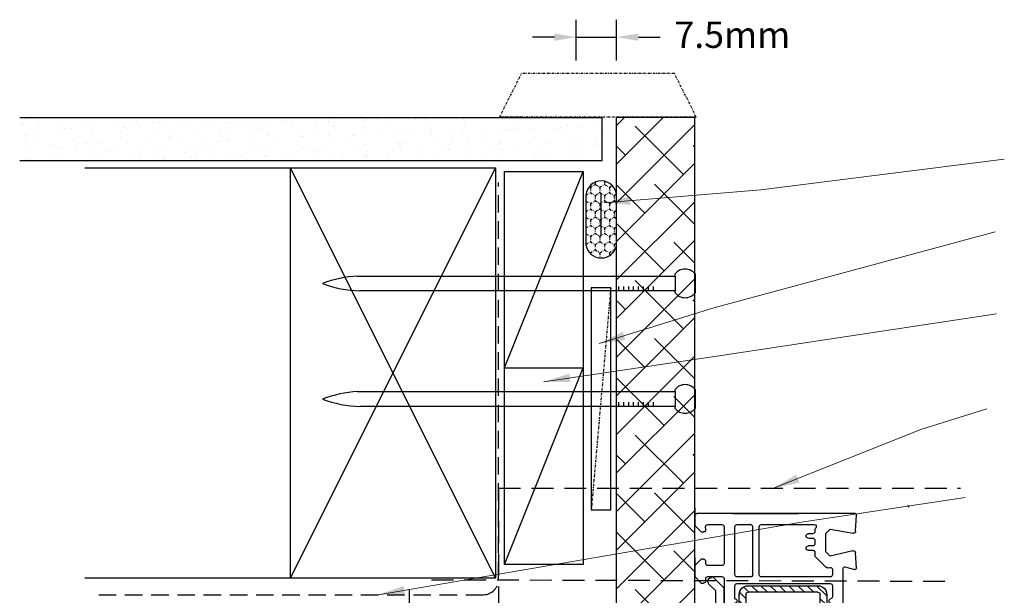
# Model space of a CAD drawing. Units: millimetres. Extents: x 1456 to 2045, y 603 to 1538.
# Drawn here: x 1617 to 1842, y 839 to 971 of the extents above; entities that cross this region are included whole.
import ezdxf

# ---------------------------------------------------------------- set-up
doc = ezdxf.new("R2010")
doc.units = ezdxf.units.MM
doc.linetypes.add('DASHED', pattern=[0.75, 0.5, -0.25])
doc.linetypes.add('STRICHPUNKT', pattern=[1, 0.5, -0.25, 0, -0.25])
doc.layers.add('Dimension', color=142, linetype='Continuous')
doc.layers.add('Drawing', color=7, linetype='Continuous')
doc.styles.add('ROMANS', font='romans.shx', dxfattribs={"width": 0.8})
doc.styles.add('Romans 3', font='romans.shx', dxfattribs={"height": 6})
doc.dimstyles.new('NO FIFURE', dxfattribs={"dimtxt": 0.0001, "dimasz": 5, "dimexe": 4, "dimexo": 3, "dimgap": 1, "dimtad": 3, "dimdec": 1, "dimdsep": 46, "dimtxsty": 'ROMANS', "dimcen": 1, "dimclrd": 256, "dimclre": 256, "dimclrt": 256, "dimadec": 0, "dimazin": 0, "dimtfac": 1, "dimtdec": 1, "dimtmove": 2, "dimatfit": 3, "dimfxl": 1, "dimtolj": 1, "dimarcsym": 0})
doc.dimstyles.new('Robs 1', dxfattribs={"dimscale": 3, "dimtxt": 6, "dimasz": 2, "dimexe": 1.5, "dimexo": 1.5, "dimgap": 1.5, "dimtad": 1, "dimzin": 0, "dimdsep": 46, "dimtxsty": 'Romans 3', "dimcen": 0.09, "dimclrd": 2, "dimclre": 2, "dimclrt": 2, "dimadec": 4, "dimazin": 0, "dimtfac": 1, "dimtmove": 2, "dimatfit": 0, "dimfxl": 1, "dimtolj": 1, "dimtzin": 0, "dimlwd": 20, "dimlwe": 20, "dimarcsym": 0})

# ---------------------------------------------------------------- blocks, each defined once
blk = doc.blocks.new('A$C00AA5C3D')
at = {"layer": 'Drawing', "linetype": 'Continuous'}
for p, q in [((1.58, 52.19), (12.34, 55.05)), ((13.25, 55.26), (15.72, 55.92)), ((15.73, 53.09), (13.5, 55.33)), ((15, 55.73), (13.58, 54.31)), ((13.59, 51.23), (13.6, 54.09)), ((13.6, 54.08), (13.59, 51.48)), ((14.87, 54.18), (13.6, 52.92)), ((15.21, 55.03), (14.61, 55.63)), ((14.92, 54.1), (16.1, 52.63)), ((15.92, 55.36), (15.15, 55.01)), ((16.09, 55.56), (15.73, 55.92)), ((9.28, 49.46), (11.39, 51.93)), ((12.07, 51.09), (11.32, 51.85)), ((12.39, 51.48), (12.39, 51.93)), ((14.29, 51.7), (13.59, 52.4)), ((14.29, 52.2), (13.59, 51.5)), ((14.61, 52.8), (13.6, 53.81)), ((14.29, 52.33), (14.28, 46.18)), ((15.49, 53.39), (14.91, 52.82)), ((15.49, 49.91), (15.29, 52.33)), ((16.09, 51.31), (15.31, 52.09)), ((16.1, 52.58), (15.34, 51.83)), ((16.1, 52.63), (16.09, 49.35)), ((0, 0.61), (0.09, 50.26)), ((5.37, 50.61), (2.96, 49.97)), ((12.01, 51.33), (9.2, 48.53)), ((10.79, 49.54), (10.02, 50.32)), ((11.81, 49.94), (10.67, 51.09)), ((12.59, 49.93), (11.59, 49.94)), ((11.91, 51.8), (12.04, 51.17)), ((13.02, 50.93), (12.02, 49.94)), ((14.29, 48.87), (12.19, 50.97)), ((12.33, 50.93), (13.29, 50.93)), ((14.29, 50.79), (13.22, 49.71)), ((14.29, 50.28), (13.53, 51.05)), ((16.09, 51.17), (15.44, 50.52)), ((16.09, 49.89), (15.44, 50.55)), ((16.09, 49.75), (15.77, 49.44)), ((2.59, 49.49), (2.56, 35.35)), ((11.38, 45.94), (9.28, 48.42)), ((12.09, 46.82), (9.36, 49.56)), ((10.66, 48.57), (9.84, 47.76)), ((11.44, 47.95), (10.49, 46.99)), ((12.89, 47.98), (11.13, 46.23)), ((11.59, 47.94), (12.59, 47.93)), ((13.43, 46.9), (12.39, 47.93)), ((14.29, 47.96), (13.26, 46.93)), ((14.29, 47.45), (13.4, 48.35)), ((14.29, 49.37), (13.54, 48.62)), ((11.66, 45.84), (10.37, 47.14)), ((12.03, 46.7), (11.9, 46.07)), ((13.28, 46.93), (12.33, 46.93)), ((12.38, 45.93), (12.38, 46.38)), ((14.26, 46.06), (13.55, 46.78)), ((13.58, 46.38), (13.57, 39.38)), ((13.58, 46.18), (13.58, 46.63)), ((14.28, 46.54), (13.68, 45.94)), ((9.21, 35.22), (10.92, 42.49)), ((12.65, 38.92), (11.61, 34.54)), ((13.19, 39.09), (13.02, 39.14)), ((45.87, 34.4), (45.28, 36.63)), ((45.58, 37.01), (49.09, 36.82)), ((49.55, 36.21), (48.34, 31.02)), ((54.48, 31.01), (53.57, 36.23)), ((54.04, 36.81), (57.75, 37)), ((58.07, 36.7), (58, 0.5)), ((3.06, 34.85), (8.72, 34.84)), ((14.36, 32.25), (18.56, 34.07)), ((18.56, 34.07), (45.58, 34.02)), ((2.56, 32.85), (2.53, 15.35)), ((4.06, 33.35), (3.06, 33.35)), ((8.72, 33.34), (4.06, 33.35)), ((37.08, 31.54), (21.04, 31.57)), ((16.05, 29.93), (16.02, 9.78)), ((18.89, 31.49), (16.35, 30.39)), ((18.04, 28.1), (16.83, 29.31)), ((19.49, 28.77), (18.05, 30.21)), ((39.55, 30.23), (18.55, 30.27)), ((21.61, 28.77), (20.11, 30.27)), ((23.73, 28.76), (22.24, 30.26)), ((25.85, 28.76), (24.36, 30.26)), ((27.98, 28.75), (26.48, 30.26)), ((30.1, 28.75), (28.6, 30.25)), ((32.22, 28.75), (30.72, 30.25)), ((34.34, 28.74), (32.84, 30.25)), ((36.46, 28.74), (34.96, 30.24)), ((38.58, 28.73), (37.09, 30.24)), ((41.56, 31.53), (39.04, 31.53)), ((41.54, 27.89), (39.21, 30.23)), ((42.02, 9.73), (42.06, 31.03)), ((43.56, 31.03), (43.53, 15.28)), ((45.27, 31.52), (44.06, 31.52)), ((45.66, 30.5), (45.75, 30.91)), ((48.16, 27.66), (45.79, 30.04)), ((48.34, 31.02), (49.34, 30.01)), ((49.34, 30.01), (53.48, 30.01)), ((53.48, 30.01), (54.48, 31.01)), ((14.53, 15.33), (14.55, 29.1)), ((16.54, 28.27), (16.53, 20.52)), ((18.04, 25.98), (16.54, 27.48)), ((18.03, 20.52), (18.04, 28.27)), ((18.54, 28.77), (39.54, 28.73)), ((40.04, 28.23), (40.01, 12.23)), ((41.54, 25.77), (40.04, 27.27)), ((41.51, 12.23), (41.54, 28.23)), ((49.15, 27.52), (48.51, 27.52)), ((51.95, 27.51), (51.15, 27.51)), ((54.31, 27.51), (53.95, 27.51)), ((54.7, 27.69), (54.66, 27.65)), ((55.53, 15.25), (55.55, 27.33)), ((18.03, 23.86), (16.54, 25.36)), ((41.53, 23.65), (40.04, 25.15)), ((49.65, 26.01), (49.65, 27.01)), ((50.65, 27.01), (50.65, 26.01)), ((52.45, 26.01), (52.45, 27.01)), ((53.45, 27.01), (53.45, 26)), ((18.03, 21.73), (16.53, 23.24)), ((41.53, 21.53), (40.03, 23.03)), ((58.01, 8.69), (58.01, 23.69)), ((17.12, 20.52), (16.53, 21.12)), ((16.53, 20.52), (18.03, 20.52)), ((41.53, 19.4), (40.03, 20.91)), ((16.53, 20.02), (16.51, 12.27)), ((18.03, 20.02), (16.53, 20.02)), ((18.02, 17.49), (16.53, 18.99)), ((18.03, 19.61), (17.62, 20.02)), ((18.01, 12.27), (18.03, 20.02)), ((41.52, 17.28), (40.03, 18.79)), ((18.02, 15.37), (16.52, 16.87)), ((41.52, 15.16), (40.02, 16.66)), ((3.03, 14.85), (14.03, 14.83)), ((18.02, 13.25), (16.52, 14.75)), ((41.51, 13.04), (40.02, 14.54)), ((44.03, 14.77), (55.03, 14.75)), ((2.52, 12.85), (2.52, 9.8)), ((14.02, 13.33), (3.02, 13.35)), ((14.52, 9.78), (14.52, 12.83)), ((18.86, 10.27), (16.51, 12.63)), ((39.51, 11.73), (18.51, 11.77)), ((20.99, 10.27), (19.49, 11.77)), ((23.11, 10.26), (21.61, 11.77)), ((25.23, 10.26), (23.73, 11.76)), ((27.35, 10.26), (25.85, 11.76)), ((29.47, 10.25), (27.97, 11.75)), ((31.59, 10.25), (30.1, 11.75)), ((33.71, 10.24), (32.22, 11.75)), ((35.84, 10.24), (34.34, 11.74)), ((37.96, 10.24), (36.46, 11.74)), ((40.01, 10.3), (38.58, 11.73)), ((41.23, 11.2), (40.01, 12.42)), ((43.52, 12.78), (43.52, 9.73)), ((55.02, 13.25), (44.02, 13.27)), ((55.52, 9.7), (55.52, 12.75)), ((3.02, 9.3), (14.02, 9.28)), ((16.52, 9.27), (19.52, 9.27)), ((18.51, 10.27), (39.51, 10.23)), ((20.52, 9.27), (27.83, 9.25)), ((30.2, 9.25), (37.52, 9.24)), ((38.52, 9.23), (41.52, 9.23)), ((44.02, 9.22), (55.02, 9.2)), ((11.41, 6.78), (3.01, 6.8)), ((28.71, 6.75), (14.91, 6.78)), ((29.01, 7.05), (28.71, 6.75)), ((29.31, 6.75), (29.01, 7.05)), ((2.51, 6.3), (2.5, 3.1)), ((11.9, 3.08), (11.91, 6.28)), ((14.41, 6.28), (14.4, 3.08)), ((43.11, 6.73), (29.31, 6.75)), ((43.6, 3.03), (43.61, 6.23)), ((46.11, 6.22), (46.1, 3.02)), ((55.01, 6.7), (46.61, 6.72)), ((55.5, 3), (55.51, 6.2)), ((3, 2.6), (3.7, 2.6)), ((10.9, 2.59), (11.4, 2.58)), ((14.9, 2.58), (15.4, 2.58)), ((42.6, 2.53), (43.1, 2.53)), ((46.6, 2.52), (47.1, 2.52)), ((54.3, 2.51), (55, 2.5)), ((2.7, 0.1), (0.5, 0.1)), ((4.2, 1.6), (2.7, 0.1)), ((4.2, 2.1), (4.2, 1.6)), ((10.4, 1.59), (10.4, 2.09)), ((11.9, 0.08), (10.4, 1.59)), ((14.4, 0.08), (11.9, 0.08)), ((15.9, 1.58), (14.4, 0.08)), ((15.9, 2.08), (15.9, 1.58)), ((42.1, 1.53), (42.1, 2.03)), ((43.6, 0.03), (42.1, 1.53)), ((46.1, 0.02), (43.6, 0.03)), ((47.6, 1.52), (46.1, 0.02)), ((47.6, 2.02), (47.6, 1.52)), ((53.8, 1.51), (53.8, 2.01)), ((55.3, 0), (53.8, 1.51)), ((57.5, 0), (55.3, 0))]:
    blk.add_line(p, q, dxfattribs=at)
for centre, radius, start, end in [((12.6, 54.08), 1, 359.8952, 104.896), ((13.3, 55.07), 0.2, 104.8908, 234.2024), ((12.6, 54.1), 1, 359.8952, 54.2026), ((15.4, 54.46), 0.6, 114.3644, 217.4243), ((15.8, 55.63), 0.3, 294.3651, 104.8916), ((2.09, 50.26), 2, 104.8938, 179.897), ((11.89, 48.94), 3.5, 89.8952, 269.8952), ((11.62, 51.74), 0.3, 11.8912, 139.5383), ((11.89, 51.94), 0.5, 359.8952, 89.8952), ((14.79, 52.33), 0.5, 359.8952, 179.8952), ((3.09, 49.49), 0.5, 104.8933, 179.8952), ((5.5, 50.13), 0.5, 349.444, 104.9068), ((11.89, 48.94), 6, 169.4423, 257.0374), ((11.59, 48.94), 1, 89.8952, 269.8952), ((12.34, 51.23), 0.3, 191.8928, 269.8952), ((12.99, 51.48), 0.6, 179.8952, 359.8952), ((12.59, 48.93), 1, 269.8952, 89.8952), ((13.29, 51.23), 0.3, 269.8952, 359.8952), ((16.09, 49.95), 0.6, 183.808, 269.8967), ((9.89, 48.94), 0.8, 139.5379, 220.2531), ((11.61, 46.14), 0.3, 220.254, 347.8946), ((11.88, 45.94), 0.5, 269.8952, 359.8952), ((12.33, 46.63), 0.3, 89.8952, 167.8949), ((12.98, 46.38), 0.6, 359.8952, 179.8952), ((13.28, 46.63), 0.3, 359.8952, 89.8952), ((13.93, 46.18), 0.35, 179.8952, 359.8952), ((10.43, 42.6), 0.5, 346.7512, 77.0432), ((12.94, 38.85), 0.3, 74.9037, 166.7461), ((13.27, 39.38), 0.3, 254.8722, 359.8952), ((45.57, 36.71), 0.3, 86.8836, 194.8987), ((49.07, 36.32), 0.5, 346.8938, 86.8861), ((54.07, 36.31), 0.5, 92.9043, 179.8952), ((54.07, 36.31), 0.5, 179.8952, 189.8935), ((57.77, 36.7), 0.3, 359.8952, 92.9037), ((3.06, 35.35), 0.5, 179.8952, 269.8952), ((8.72, 35.34), 0.5, 269.8952, 346.758), ((13.56, 34.08), 2, 166.7504, 293.4742), ((45.58, 34.32), 0.3, 269.8952, 14.8927), ((3.06, 32.85), 0.5, 89.8952, 179.8952), ((8.72, 32.84), 0.5, 14.3725, 89.8952), ((13.56, 34.08), 4.5, 194.3725, 275.6353), ((21.04, 31.07), 0.5, 89.8952, 168.3603), ((14.05, 29.1), 0.5, 359.8952, 95.6399), ((16.55, 29.93), 0.5, 113.4813, 179.8952), ((18.54, 28.27), 2, 89.8952, 179.8952), ((19.09, 31.03), 0.5, 13.9111, 113.4785), ((20.06, 31.27), 0.5, 193.9043, 348.3535), ((37.08, 31.04), 0.5, 11.4273, 89.8952), ((38.06, 31.24), 0.5, 191.437, 348.3535), ((39.04, 31.03), 0.5, 89.8952, 168.3603), ((39.54, 28.23), 2, 359.8952, 89.8952), ((41.56, 31.03), 0.5, 359.8952, 89.8952), ((44.06, 31.02), 0.5, 89.8952, 179.8952), ((45.26, 31.02), 0.5, 346.8938, 89.8952), ((46.14, 30.39), 0.5, 166.8906, 224.8952), ((18.54, 28.27), 0.5, 89.8952, 179.8952), ((39.54, 28.23), 0.5, 359.8952, 89.8952), ((48.51, 28.02), 0.5, 224.8952, 269.8952), ((49.15, 27.02), 0.5, 359.8952, 89.8952), ((51.15, 27.01), 0.5, 89.8952, 179.8952), ((51.95, 27.01), 0.5, 359.8952, 89.8952), ((53.95, 27.01), 0.5, 89.8952, 179.8952), ((54.31, 28.01), 0.5, 269.8952, 314.8903), ((55.05, 27.33), 0.5, 359.8952, 134.8903), ((50.15, 26.01), 0.5, 179.8952, 269.8952), ((50.15, 26.01), 0.5, 269.8952, 359.8952), ((52.95, 26), 0.5, 179.8952, 269.8952), ((52.95, 26), 0.5, 269.8952, 359.8952), ((3.03, 15.35), 0.5, 179.8952, 269.8952), ((14.03, 15.33), 0.5, 269.8952, 359.8952), ((44.03, 15.27), 0.5, 179.8952, 269.8952), ((55.03, 15.25), 0.5, 269.8952, 359.8952), ((3.02, 12.85), 0.5, 89.8952, 179.8952), ((14.02, 12.83), 0.5, 359.8952, 89.8952), ((18.51, 12.27), 2, 179.8952, 269.8952), ((18.51, 12.27), 0.5, 179.8952, 269.8952), ((39.51, 12.23), 2, 269.8987, 359.8952), ((39.51, 12.23), 0.5, 269.8952, 359.8952), ((44.02, 12.77), 0.5, 89.8952, 179.8952), ((55.02, 12.75), 0.5, 359.8952, 89.8952), ((3.02, 9.8), 0.5, 179.8952, 269.8952), ((14.02, 9.78), 0.5, 269.8952, 359.8952), ((16.52, 9.77), 0.5, 179.8952, 269.8952), ((20.02, 9.27), 0.5, 359.8952, 179.8952), ((29.01, 7.05), 2.5, 61.5388, 118.2516), ((38.02, 9.24), 0.5, 359.8952, 179.8952), ((41.52, 9.73), 0.5, 269.8952, 359.8952), ((44.02, 9.72), 0.5, 179.8952, 269.8952), ((55.02, 9.7), 0.5, 269.8952, 359.8952), ((3.01, 6.3), 0.5, 89.8952, 179.8952), ((11.41, 6.28), 0.5, 359.8952, 89.8952), ((14.91, 6.28), 0.5, 89.8952, 179.8952), ((43.11, 6.23), 0.5, 359.8952, 89.8952), ((46.61, 6.22), 0.5, 89.8952, 179.8952), ((55.01, 6.2), 0.5, 359.8952, 89.8952), ((3, 3.1), 0.5, 179.8952, 269.8952), ((3.7, 2.1), 0.5, 359.8952, 89.8952), ((10.9, 2.09), 0.5, 89.8952, 179.8952), ((11.4, 3.08), 0.5, 269.8952, 359.8952), ((14.9, 3.08), 0.5, 179.8952, 269.8952), ((15.4, 2.08), 0.5, 359.8952, 89.8952), ((42.6, 2.03), 0.5, 89.8952, 179.8952), ((43.1, 3.03), 0.5, 269.8952, 359.8952), ((46.6, 3.02), 0.5, 179.8952, 269.8952), ((47.1, 2.02), 0.5, 359.8952, 89.8952), ((54.3, 2.01), 0.5, 89.8952, 179.8952), ((55, 3), 0.5, 269.8952, 359.8952), ((0.5, 0.6), 0.5, 179.8952, 269.8952), ((57.5, 0.5), 0.5, 269.8952, 359.8952)]:
    blk.add_arc(centre, radius, start, end, dxfattribs=at)
for p in [(15.29, 52.33), (12.59, 49.93), (55.52, 12.75), (39.51, 10.23), (39.51, 10.23)]:
    blk.add_point(p, dxfattribs=at)
blk = doc.blocks.new('new flange')
for p, q in [((41.47, 43.26), (41.9, 43.41)), ((44.74, 40.96), (42.41, 43.29)), ((42.8, 40.3), (41.15, 41.95)), ((44.74, 19.36), (44.74, 40.96)), ((42.8, 20.5), (42.8, 40.3)), ((37.4, 20.5), (42.8, 20.5)), ((36.4, 8.2), (36.4, 19.5)), ((38, 18.36), (43.74, 18.36)), ((38, 9.85), (38, 18.36)), ((42.35, 11.01), (38, 9.85)), ((38, 8.45), (42.35, 9.61)), ((44.47, 10.45), (42.35, 11.01)), ((42.35, 9.61), (44.47, 9.05)), ((44.47, 9.05), (44.47, 10.45)), ((0, 1), (0, 7.2)), ((1, 8.2), (36.4, 8.2)), ((38, 6.2), (38, 8.45)), ((2.3, 2.8), (2.3, 5.9)), ((2.8, 6.4), (18.3, 6.4)), ((18.8, 2.8), (18.8, 5.9)), ((20.1, 5.9), (20.1, 2.8)), ((35.9, 6.4), (20.6, 6.4)), ((36.4, 2.8), (36.4, 5.9)), ((42.35, 5.04), (38, 6.2)), ((38, 1), (38, 4.7)), ((38, 4.7), (42.35, 3.54)), ((44.47, 5.6), (42.35, 5.04)), ((44.47, 4.1), (44.47, 5.6)), ((2.8, 2.3), (18.3, 2.3)), ((20.6, 2.3), (35.9, 2.3)), ((42.35, 3.54), (44.47, 4.1)), ((1, 0), (37, 0)), ((37, 0), (37.5, 0)), ((38, 0.5), (38, 1))]:
    blk.add_line(p, q)
for centre, radius, start, end in [((41.73, 42.5), 0.8, 108.9383, 225), ((42.06, 42.94), 0.5, 45, 108.9383), ((37.4, 19.5), 1, 90, 180), ((43.74, 19.36), 1, 270, 0), ((1, 7.2), 1, 90, 180), ((2.8, 5.9), 0.5, 90, 180), ((18.3, 5.9), 0.5, 0, 90), ((20.6, 5.9), 0.5, 90, 180), ((35.9, 5.9), 0.5, 360, 90), ((2.8, 2.8), 0.5, 180, 270), ((18.3, 2.8), 0.5, 270, 360), ((20.6, 2.8), 0.5, 180, 270), ((35.9, 2.8), 0.5, 270, 0), ((1, 1), 1, 180, 270), ((37.5, 0.5), 0.5, 270, 0.1247)]:
    blk.add_arc(centre, radius, start, end)
blk = doc.blocks.new('55mm main frame with updated flange')
at = {"rotation": 0.1047953761604451}
blk.add_blockref('A$C00AA5C3D', (121.71, 8.02), dxfattribs=at)
at = {"xscale": -1, "rotation": 270}
blk.add_blockref('new flange', (121.71, -29.88), dxfattribs=at)
blk = doc.blocks.new('Clipboard3376')
at = {"layer": 'Dimension', "color": 0}
for p, q in [((0, 90), (18, 90)), ((0, 45), (0, 90)), ((0, 45), (18, 90)), ((18, 90), (18, 45)), ((0, 45), (18, 45)), ((0, 0), (0, 45)), ((0, 0), (18, 45)), ((18, 45), (18, 0)), ((18, 0), (0, 0))]:
    blk.add_line(p, q, dxfattribs=at)
blk = doc.blocks.new('*D38')
at = {"layer": 'Defpoints', "color": 0}
for p in [(1753.55, 966.87), (1744.33, 958.56), (1753.55, 958.56)]:
    blk.add_point(p, dxfattribs=at)
at = {"layer": 'Dimension', "lineweight": -2, "ltscale": 10}
for p, q in [((1744.33, 961.56), (1744.33, 970.87)), ((1753.55, 961.56), (1753.55, 970.87)), ((1739.33, 966.87), (1734.33, 966.87)), ((1744.33, 966.87), (1753.55, 966.87)), ((1758.55, 966.87), (1763.55, 966.87))]:
    blk.add_line(p, q, dxfattribs=at)
at = {"layer": 'Dimension'}
for points in [[(1739.33, 966.04), (1739.33, 967.7), (1744.33, 966.87)], [(1758.55, 967.7), (1758.55, 966.04), (1753.55, 966.87)]]:
    blk.add_solid(points, dxfattribs=at)
at = {"layer": 'Dimension', "insert": (1748.94, 967.87), "char_height": 0.0001, "attachment_point": 5, "style": 'ROMANS'}
blk.add_mtext('\\A1;9.2', dxfattribs=at)

msp = doc.modelspace()

# ---------------------------------------------------------------- linework, layer by layer
at = {"layer": 'Drawing', "linetype": 'STRICHPUNKT'}
for p, q in [((1726.79, 948.56), (1731.79, 958.56)), ((1766.79, 958.56), (1731.79, 958.56)), ((1771.79, 948.56), (1766.79, 958.56)), ((1731.79, 948.56), (1726.79, 948.56)), ((1771.79, 948.56), (1726.79, 948.56)), ((1747.56, 932.52), (1748.64, 933.15)), ((1748.64, 933.65), (1748.64, 933.15)), ((1748.64, 933.15), (1749.72, 932.52)), ((1749.72, 932.52), (1750.81, 933.15)), ((1750.81, 933.86), (1750.81, 933.15)), ((1750.81, 933.15), (1751.89, 932.52)), ((1746.54, 930.68), (1747.56, 931.27)), ((1747.32, 932.66), (1747.56, 932.52)), ((1747.56, 932.52), (1747.56, 931.27)), ((1747.56, 931.27), (1748.64, 930.65)), ((1748.64, 930.65), (1749.72, 931.27)), ((1748.64, 930.65), (1748.64, 929.4)), ((1749.72, 932.52), (1749.72, 931.27)), ((1749.72, 931.27), (1750.81, 930.65)), ((1750.81, 930.65), (1751.89, 931.27)), ((1750.81, 930.65), (1750.81, 929.4)), ((1751.89, 932.52), (1752.54, 932.9)), ((1751.89, 932.52), (1751.89, 931.27)), ((1751.89, 931.27), (1752.97, 930.65)), ((1752.97, 930.65), (1753.51, 930.96)), ((1752.97, 930.65), (1752.97, 929.4)), ((1746.54, 929.36), (1747.56, 928.77)), ((1747.56, 928.77), (1748.64, 929.4)), ((1747.56, 928.77), (1747.56, 927.52)), ((1748.64, 929.4), (1749.72, 928.77)), ((1749.72, 928.77), (1750.81, 929.4)), ((1749.72, 928.77), (1749.72, 927.52)), ((1750.81, 929.4), (1751.89, 928.77)), ((1751.89, 928.77), (1752.97, 929.4)), ((1751.89, 928.77), (1751.89, 927.52)), ((1752.97, 929.4), (1753.53, 929.07)), ((1746.54, 926.93), (1747.56, 927.52)), ((1747.56, 927.52), (1748.64, 926.9)), ((1748.64, 926.9), (1749.72, 927.52)), ((1748.64, 926.9), (1748.64, 925.65)), ((1749.72, 927.52), (1750.81, 926.9)), ((1750.81, 926.9), (1751.89, 927.52)), ((1750.81, 926.9), (1750.81, 925.65)), ((1751.89, 927.52), (1752.97, 926.9)), ((1752.97, 926.9), (1753.54, 927.22)), ((1752.97, 926.9), (1752.97, 925.65)), ((1746.54, 925.61), (1747.56, 925.02)), ((1747.56, 925.02), (1748.64, 925.65)), ((1747.56, 925.02), (1747.56, 923.77)), ((1748.64, 925.65), (1749.72, 925.02)), ((1749.72, 925.02), (1750.81, 925.65)), ((1749.72, 925.02), (1749.72, 923.77)), ((1750.81, 925.65), (1751.89, 925.02)), ((1751.89, 925.02), (1752.97, 925.65)), ((1751.89, 925.02), (1751.89, 923.77)), ((1752.97, 925.65), (1753.54, 925.32)), ((1746.54, 923.18), (1747.56, 923.77)), ((1746.54, 921.86), (1747.56, 921.27)), ((1747.56, 923.77), (1748.64, 923.15)), ((1747.56, 921.27), (1748.64, 921.9)), ((1748.64, 923.15), (1749.72, 923.77)), ((1748.64, 923.15), (1748.64, 921.9)), ((1748.64, 921.9), (1749.72, 921.27)), ((1749.72, 923.77), (1750.81, 923.15)), ((1749.72, 921.27), (1750.81, 921.9)), ((1750.81, 923.15), (1751.89, 923.77)), ((1750.81, 923.15), (1750.81, 921.9)), ((1750.81, 921.9), (1751.89, 921.27)), ((1751.89, 923.77), (1752.97, 923.15)), ((1751.89, 921.27), (1752.97, 921.9)), ((1752.97, 923.15), (1753.54, 923.47)), ((1752.97, 923.15), (1752.97, 921.9)), ((1752.97, 921.9), (1753.54, 921.57)), ((1746.54, 919.43), (1747.56, 920.02)), ((1747.56, 921.27), (1747.56, 920.02)), ((1747.56, 920.02), (1748.64, 919.4)), ((1748.64, 919.4), (1749.72, 920.02)), ((1748.64, 919.4), (1748.64, 918.15)), ((1749.72, 921.27), (1749.72, 920.02)), ((1749.72, 920.02), (1750.81, 919.4)), ((1750.81, 919.4), (1751.89, 920.02)), ((1750.81, 919.4), (1750.81, 918.15)), ((1751.89, 921.27), (1751.89, 920.02)), ((1751.89, 920.02), (1752.97, 919.4)), ((1752.97, 919.4), (1753.54, 919.73)), ((1752.97, 919.4), (1752.97, 918.15)), ((1747.2, 917.73), (1747.56, 917.52)), ((1747.56, 917.52), (1748.64, 918.15)), ((1747.56, 917.52), (1747.56, 917.32)), ((1748.64, 918.15), (1749.72, 917.52)), ((1749.72, 917.52), (1750.81, 918.15)), ((1749.72, 917.52), (1749.72, 916.33)), ((1750.81, 918.15), (1751.89, 917.52)), ((1751.89, 917.52), (1752.97, 918.15)), ((1751.89, 917.52), (1751.89, 916.83)), ((1752.97, 918.15), (1753.11, 918.07)), ((1752.21, 909.47), (1747.76, 858.65))]:
    msp.add_line(p, q, dxfattribs=at)
at = {"layer": 'Drawing'}
for p, q in [((1617.01, 948.45), (1750.24, 948.45)), ((1750.24, 938.63), (1750.24, 948.45)), ((1616.94, 938.63), (1750.24, 938.63)), ((1750.04, 921.37), (1750.04, 931.19)), ((1766.96, 912.18), (1766.96, 912.64)), ((1771.5, 912.64), (1771.5, 908.35)), ((1694.25, 912.18), (1766.96, 912.17)), ((1766.96, 912.18), (1766.96, 908.67)), ((1766.96, 908.76), (1694.8, 908.76)), ((1747.76, 909.47), (1747.76, 858.65)), ((1752.21, 909.47), (1747.76, 909.47)), ((1752.21, 858.65), (1752.21, 909.47)), ((1753.96, 909.77), (1753.96, 908.99)), ((1755.1, 909.77), (1755.1, 908.99)), ((1756.24, 909.77), (1756.24, 908.99)), ((1757.37, 909.77), (1757.37, 908.99)), ((1758.51, 909.77), (1758.51, 908.99)), ((1759.65, 909.77), (1759.65, 908.99)), ((1760.78, 909.77), (1760.78, 908.99)), ((1761.92, 909.77), (1761.92, 908.99)), ((1766.96, 908.35), (1766.96, 908.76)), ((1694.25, 885.7), (1766.96, 885.7)), ((1766.96, 885.71), (1766.96, 886.17)), ((1766.96, 885.71), (1766.96, 882.2)), ((1771.5, 886.17), (1771.5, 881.88)), ((1766.96, 882.29), (1694.8, 882.29)), ((1753.96, 883.3), (1753.96, 882.52)), ((1755.1, 883.3), (1755.1, 882.52)), ((1756.24, 883.3), (1756.24, 882.52)), ((1757.37, 883.3), (1757.37, 882.52)), ((1758.51, 883.3), (1758.51, 882.52)), ((1759.65, 883.3), (1759.65, 882.52)), ((1760.78, 883.3), (1760.78, 882.52)), ((1761.92, 883.3), (1761.92, 882.52)), ((1766.96, 881.88), (1766.96, 882.29)), ((1747.76, 858.65), (1752.21, 858.65))]:
    msp.add_line(p, q, dxfattribs=at)
at = {"layer": 'Drawing', "ltscale": 10}
for p, q in [((1617.35, 947.01), (1617.35, 947.01)), ((1617.8, 946.84), (1617.8, 946.84)), ((1618.15, 948.28), (1618.15, 948.28)), ((1621.57, 946.96), (1621.57, 946.96)), ((1625.53, 947.17), (1625.53, 947.17)), ((1632.23, 946.7), (1632.23, 946.7)), ((1633.14, 948.38), (1633.14, 948.38)), ((1636.1, 948.34), (1636.1, 948.34)), ((1641.08, 947.07), (1641.08, 947.07)), ((1643.23, 946.82), (1643.23, 946.82)), ((1643.74, 947.37), (1643.74, 947.37)), ((1644.43, 946.57), (1644.43, 946.57)), ((1647.41, 947.36), (1647.41, 947.36)), ((1648.8, 947.39), (1648.8, 947.39)), ((1650.21, 946.76), (1650.21, 946.76)), ((1654.4, 947.11), (1654.4, 947.11)), ((1655.99, 946.95), (1655.99, 946.95)), ((1661.77, 947.14), (1661.77, 947.14)), ((1664.35, 947.29), (1664.35, 947.29)), ((1665.4, 947.23), (1665.4, 947.23)), ((1665.91, 947.78), (1665.91, 947.78)), ((1667.55, 947.33), (1667.55, 947.33)), ((1670.77, 946.56), (1670.77, 946.56)), ((1672.07, 947.62), (1672.07, 947.62)), ((1673.33, 947.51), (1673.33, 947.51)), ((1676.57, 947.52), (1676.57, 947.52)), ((1677.48, 947.71), (1677.48, 947.71)), ((1679.11, 947.7), (1679.11, 947.7)), ((1684.89, 947.89), (1684.89, 947.89)), ((1687.57, 947.64), (1687.57, 947.64)), ((1687.62, 947.51), (1687.62, 947.51)), ((1688.08, 948.19), (1688.08, 948.19)), ((1688.72, 946.61), (1688.72, 946.61)), ((1690.68, 948.08), (1690.68, 948.08)), ((1695.35, 947.84), (1695.35, 947.84)), ((1696.46, 948.27), (1696.46, 948.27)), ((1698.74, 947.93), (1698.74, 947.93)), ((1700.84, 946.9), (1700.84, 946.9)), ((1707.55, 948.06), (1707.55, 948.06)), ((1709.74, 948.05), (1709.74, 948.05)), ((1710.89, 947.73), (1710.89, 947.73)), ((1718.62, 948.06), (1718.62, 948.06)), ((1718.78, 946.96), (1718.78, 946.96)), ((1718.82, 946.5), (1718.82, 946.5)), ((1720.91, 948.34), (1720.91, 948.34)), ((1730.91, 947.25), (1730.91, 947.25)), ((1734.17, 947.96), (1734.17, 947.96)), ((1737.61, 948.41), (1737.61, 948.41)), ((1741.89, 948.28), (1741.89, 948.28)), ((1742.1, 946.72), (1742.1, 946.72)), ((1748.85, 947.31), (1748.85, 947.31)), ((1753.44, 948.47), (1753.43, 810.8)), ((1771.44, 948.47), (1753.44, 948.47)), ((1764.2, 948.47), (1753.44, 937.72)), ((1755.36, 948.47), (1753.44, 946.56)), ((1771.44, 946.88), (1753.44, 928.88)), ((1768.83, 935.43), (1757.79, 946.48)), ((1771.43, 826.8), (1771.44, 948.47)), ((1618.12, 944.41), (1618.12, 944.41)), ((1621.06, 946.41), (1621.06, 946.41)), ((1621.31, 945.81), (1621.31, 945.81)), ((1625.73, 945.61), (1625.73, 945.61)), ((1627.09, 946), (1627.09, 946)), ((1628.59, 945.91), (1628.59, 945.91)), ((1632.87, 946.19), (1632.87, 946.19)), ((1633.67, 944.3), (1633.67, 944.3)), ((1638.65, 946.38), (1638.65, 946.38)), ((1639.9, 944.94), (1639.9, 944.94)), ((1640.71, 946.21), (1640.71, 946.21)), ((1641.4, 944.63), (1641.4, 944.63)), ((1649.01, 945.83), (1649.01, 945.83)), ((1652.01, 944.5), (1652.01, 944.5)), ((1656.95, 944.52), (1656.95, 944.52)), ((1658.65, 946.26), (1658.65, 946.26)), ((1662.67, 944.24), (1662.67, 944.24)), ((1664.67, 944.85), (1664.67, 944.85)), ((1669.97, 945.29), (1669.97, 945.29)), ((1672.28, 946.06), (1672.28, 946.06)), ((1673.67, 944.36), (1673.67, 944.36)), ((1674.18, 944.91), (1674.18, 944.91)), ((1680.22, 944.75), (1680.22, 944.75)), ((1681.21, 944.19), (1681.21, 944.19)), ((1684.84, 944.65), (1684.84, 944.65)), ((1687.67, 944.28), (1687.67, 944.28)), ((1687.94, 945.07), (1687.94, 945.07)), ((1693.33, 944.48), (1693.33, 944.48)), ((1693.45, 944.46), (1693.45, 944.46)), ((1695.55, 946.28), (1695.55, 946.28)), ((1695.84, 944.77), (1695.84, 944.77)), ((1696.35, 945.32), (1696.35, 945.32)), ((1699.23, 944.65), (1699.23, 944.65)), ((1700.04, 945.64), (1700.04, 945.64)), ((1703.49, 944.97), (1703.49, 944.97)), ((1705.01, 944.84), (1705.01, 944.84)), ((1707, 945.06), (1707, 945.06)), ((1710.79, 945.03), (1710.79, 945.03)), ((1711.22, 945.3), (1711.22, 945.3)), ((1711.27, 944.54), (1711.27, 944.54)), ((1716.57, 945.22), (1716.57, 945.22)), ((1718.01, 945.18), (1718.01, 945.18)), ((1718.51, 945.73), (1718.51, 945.73)), ((1722.35, 945.41), (1722.35, 945.41)), ((1723.39, 944.83), (1723.39, 944.83)), ((1726.76, 945.19), (1726.76, 945.19)), ((1728.13, 945.6), (1728.13, 945.6)), ((1729.17, 945.47), (1729.17, 945.47)), ((1730.1, 945.99), (1730.1, 945.99)), ((1733.91, 945.79), (1733.91, 945.79)), ((1734.49, 945.52), (1734.49, 945.52)), ((1739.69, 945.98), (1739.69, 945.98)), ((1740.18, 945.59), (1740.18, 945.59)), ((1740.68, 946.14), (1740.68, 946.14)), ((1741.34, 944.89), (1741.34, 944.89)), ((1745.48, 946.16), (1745.48, 946.16)), ((1750.04, 945.41), (1750.04, 945.41)), ((1618.3, 942.01), (1618.3, 942.01)), ((1618.33, 943.42), (1618.33, 943.42)), ((1618.33, 942.84), (1618.33, 942.84)), ((1621.07, 943.49), (1621.07, 943.49)), ((1624.09, 942.2), (1624.09, 942.2)), ((1629.33, 943.54), (1629.33, 943.54)), ((1629.84, 944.09), (1629.84, 944.09)), ((1629.87, 942.39), (1629.87, 942.39)), ((1632.39, 942.52), (1632.39, 942.52)), ((1633.2, 943.78), (1633.2, 943.78)), ((1635.65, 942.57), (1635.65, 942.57)), ((1640.5, 943.83), (1640.5, 943.83)), ((1641.43, 942.76), (1641.43, 942.76)), ((1641.6, 943.07), (1641.6, 943.07)), ((1647.21, 942.95), (1647.21, 942.95)), ((1651.14, 943.84), (1651.14, 943.84)), ((1651.5, 943.95), (1651.5, 943.95)), ((1652.99, 943.14), (1652.99, 943.14)), ((1657.27, 942.08), (1657.27, 942.08)), ((1658.77, 943.33), (1658.77, 943.33)), ((1662.46, 942.87), (1662.46, 942.87)), ((1663.26, 944.13), (1663.26, 944.13)), ((1664.55, 943.52), (1664.55, 943.52)), ((1664.88, 943.29), (1664.88, 943.29)), ((1670.33, 943.71), (1670.33, 943.71)), ((1672.82, 941.98), (1672.82, 941.98)), ((1676.11, 943.9), (1676.11, 943.9)), ((1680.54, 942.31), (1680.54, 942.31)), ((1681.89, 944.09), (1681.89, 944.09)), ((1682.44, 942.04), (1682.44, 942.04)), ((1685.82, 942.06), (1685.82, 942.06)), ((1688.15, 943.51), (1688.15, 943.51)), ((1692.52, 943.22), (1692.52, 943.22)), ((1696.09, 942.2), (1696.09, 942.2)), ((1703.76, 942.12), (1703.76, 942.12)), ((1703.81, 942.53), (1703.81, 942.53)), ((1704.61, 942.45), (1704.61, 942.45)), ((1711.42, 943.73), (1711.42, 943.73)), ((1715.27, 942.19), (1715.27, 942.19)), ((1715.88, 942.41), (1715.88, 942.41)), ((1719.36, 942.43), (1719.36, 942.43)), ((1722.59, 943.57), (1722.59, 943.57)), ((1726.28, 942.31), (1726.28, 942.31)), ((1726.78, 942.86), (1726.78, 942.86)), ((1727.09, 942.75), (1727.09, 942.75)), ((1733.83, 942.47), (1733.83, 942.47)), ((1734.69, 943.96), (1734.69, 943.96)), ((1736.88, 941.92), (1736.88, 941.92)), ((1737.44, 942.6), (1737.44, 942.6)), ((1742.63, 942.65), (1742.63, 942.65)), ((1742.66, 942.11), (1742.66, 942.11)), ((1745.95, 942.76), (1745.95, 942.76)), ((1748.44, 942.3), (1748.44, 942.3)), ((1748.45, 942.72), (1748.45, 942.72)), ((1748.95, 943.27), (1748.95, 943.27)), ((1755.57, 939.85), (1753.44, 941.98)), ((1771.44, 941.66), (1771.04, 942.06)), ((1624.88, 940.1), (1624.88, 940.1)), ((1625.68, 941.36), (1625.68, 941.36)), ((1626.27, 941.53), (1626.27, 941.53)), ((1626.59, 940.56), (1626.59, 940.56)), ((1633.99, 941.86), (1633.99, 941.86)), ((1634.2, 940.3), (1634.2, 940.3)), ((1637.6, 940.67), (1637.6, 940.67)), ((1638.11, 941.22), (1638.11, 941.22)), ((1643.63, 941.42), (1643.63, 941.42)), ((1648.76, 940.97), (1648.76, 940.97)), ((1649.54, 941.76), (1649.54, 941.76)), ((1654.94, 940.44), (1654.94, 940.44)), ((1655.75, 941.71), (1655.75, 941.71)), ((1657.47, 940.52), (1657.47, 940.52)), ((1659.77, 941.08), (1659.77, 941.08)), ((1660.27, 941.63), (1660.27, 941.63)), ((1670.93, 941.38), (1670.93, 941.38)), ((1673.3, 939.84), (1673.3, 939.84)), ((1673.69, 941.77), (1673.69, 941.77)), ((1679.08, 940.03), (1679.08, 940.03)), ((1680.75, 940.75), (1680.75, 940.75)), ((1681.94, 941.49), (1681.94, 941.49)), ((1684.86, 940.22), (1684.86, 940.22)), ((1685.01, 940.79), (1685.01, 940.79)), ((1690.64, 940.41), (1690.64, 940.41)), ((1693.1, 941.79), (1693.1, 941.79)), ((1696.25, 939.69), (1696.25, 939.69)), ((1696.41, 939.76), (1696.41, 939.76)), ((1696.42, 940.6), (1696.42, 940.6)), ((1702.2, 940.79), (1702.2, 940.79)), ((1704.02, 940.97), (1704.02, 940.97)), ((1704.11, 941.9), (1704.11, 941.9)), ((1707.98, 940.97), (1707.98, 940.97)), ((1708.37, 939.98), (1708.37, 939.98)), ((1713.76, 941.16), (1713.76, 941.16)), ((1715.08, 941.14), (1715.08, 941.14)), ((1719.54, 941.35), (1719.54, 941.35)), ((1719.68, 939.99), (1719.68, 939.99)), ((1725.32, 941.54), (1725.32, 941.54)), ((1726.31, 940.04), (1726.31, 940.04)), ((1727.29, 941.19), (1727.29, 941.19)), ((1731.1, 941.73), (1731.1, 941.73)), ((1735.05, 939.99), (1735.05, 939.99)), ((1735.23, 939.88), (1735.23, 939.88)), ((1738.44, 940.33), (1738.44, 940.33)), ((1742.96, 940.21), (1742.96, 940.21)), ((1745.14, 941.49), (1745.14, 941.49)), ((1745.71, 939.74), (1745.71, 939.74)), ((1618.17, 938.94), (1618.17, 938.94)), ((1618.87, 938.77), (1618.87, 938.77)), ((1626.59, 939.1), (1626.59, 939.1)), ((1636.11, 939), (1636.11, 939)), ((1638.61, 938.71), (1638.61, 938.71)), ((1642.14, 938.99), (1642.14, 938.99)), ((1644.39, 938.9), (1644.39, 938.9)), ((1648.24, 939.29), (1648.24, 939.29)), ((1649.86, 939.32), (1649.86, 939.32)), ((1650.18, 939.08), (1650.18, 939.08)), ((1655.96, 939.27), (1655.96, 939.27)), ((1661.74, 939.46), (1661.74, 939.46)), ((1665.41, 939.21), (1665.41, 939.21)), ((1666.18, 939.34), (1666.18, 939.34)), ((1667.52, 939.65), (1667.52, 939.65)), ((1668.54, 938.77), (1668.54, 938.77)), ((1673.14, 939.54), (1673.14, 939.54)), ((1678.3, 939.64), (1678.3, 939.64)), ((1688.68, 939.44), (1688.68, 939.44)), ((1690.71, 939.18), (1690.71, 939.18)), ((1701.37, 938.92), (1701.37, 938.92)), ((1707.56, 938.72), (1707.56, 938.72)), ((1711.96, 939.66), (1711.96, 939.66)), ((1712.37, 939.03), (1712.37, 939.03)), ((1712.88, 939.58), (1712.88, 939.58)), ((1723.54, 939.33), (1723.54, 939.33)), ((1734.54, 939.44), (1734.54, 939.44)), ((1737.63, 939.07), (1737.63, 939.07)), ((1743.16, 938.65), (1743.16, 938.65)), ((1771.44, 938.04), (1753.44, 920.04)), ((1759.99, 926.59), (1753.44, 933.14)), ((1771.44, 923.98), (1762.2, 933.22)), ((1771.44, 929.2), (1753.44, 911.2)), ((1764.41, 913.33), (1753.44, 924.3)), ((1771.44, 920.36), (1753.44, 902.36)), ((1771.44, 915.14), (1766.62, 919.96)), ((1771.44, 911.52), (1753.44, 893.52)), ((1768.83, 900.07), (1757.78, 911.12)), ((1755.57, 904.49), (1753.44, 906.63)), ((1771.44, 906.3), (1771.04, 906.7)), ((1771.44, 902.68), (1753.44, 884.68)), ((1759.99, 891.23), (1753.44, 897.79)), ((1771.44, 888.62), (1762.2, 897.86)), ((1771.44, 893.84), (1753.44, 875.84)), ((1764.41, 877.98), (1753.44, 888.95)), ((1771.44, 885), (1753.44, 867.01)), ((1771.44, 879.78), (1766.62, 884.6)), ((1771.44, 876.17), (1753.43, 858.17)), ((1768.83, 864.72), (1757.78, 875.77)), ((1755.57, 869.14), (1753.44, 871.27)), ((1771.44, 870.95), (1771.04, 871.35)), ((1771.44, 867.33), (1753.43, 849.33)), ((1759.99, 855.88), (1753.43, 862.43)), ((1771.43, 853.27), (1762.2, 862.51)), ((1771.43, 858.49), (1753.43, 840.49)), ((1764.4, 842.62), (1753.43, 853.59)), ((1771.43, 849.65), (1753.43, 831.65)), ((1771.43, 844.43), (1766.61, 849.25)), ((1771.43, 840.81), (1753.43, 822.81)), ((1768.82, 829.36), (1757.77, 840.41))]:
    msp.add_line(p, q, dxfattribs=at)
at = {"layer": 'Drawing', "linetype": 'Continuous'}
for p, q in [((1631.83, 936.98), (1678.83, 936.98)), ((1678.83, 936.98), (1678.83, 842.98)), ((1678.83, 936.98), (1725.83, 936.98)), ((1678.83, 936.98), (1725.83, 842.98)), ((1725.83, 936.98), (1678.83, 842.98)), ((1725.83, 936.98), (1725.83, 842.98)), ((1746.54, 930.73), (1746.54, 919.23)), ((1753.54, 919.23), (1753.53, 930.73)), ((1771.43, 859.07), (1771.43, 856.87)), ((1771.43, 847.67), (1771.43, 845.17)), ((1678.83, 842.98), (1631.83, 842.98)), ((1725.83, 842.98), (1678.83, 842.98))]:
    msp.add_line(p, q, dxfattribs=at)
at = {"layer": 'Drawing', "linetype": 'DASHED', "ltscale": 8}
for p, q in [((1726.54, 842.71), (1726.54, 933.56)), ((1746.54, 933.56), (1746.54, 933.56)), ((1746.54, 933.56), (1746.54, 933.56)), ((1635.04, 839.21), (1723.04, 839.21)), ((1655.04, 839.21), (1655.04, 839.21)), ((1655.04, 839.21), (1655.04, 839.21))]:
    msp.add_line(p, q, dxfattribs=at)
at = {"layer": 'Drawing', "linetype": 'DASHED', "ltscale": 10}
for p, q in [((1726.59, 813.57), (1726.59, 863.57)), ((1726.59, 863.57), (1832.29, 863.57)), ((1706.19, 797.9), (1706.19, 842.7)), ((1711.19, 842.65), (1829.74, 842.3))]:
    msp.add_line(p, q, dxfattribs=at)
at = {"layer": 'Drawing', "linetype": 'Continuous'}
for centre, radius, start, end in [((1750.04, 930.43), 3.51, 3.0767, 175.2005), ((1750.04, 919.87), 3.56, 190.4237, 349.5763), ((1820.13, 859.26), 0.3, 356.9939, 89.9939)]:
    msp.add_arc(centre, radius, start, end, dxfattribs=at)
at = {"layer": 'Drawing'}
for centre, radius, start, end in [((1769.23, 910.94), 2.84, 36.8626, 143.1371), ((1766.97, 912.64), 0.00455, 143.1371, 179.9999), ((1771.5, 912.64), 0.00455, 359.9999, 36.8626), ((1695.63, 886.05), 26.16, 93.0164, 111.0245), ((1695.55, 934.84), 26.08, 249.1007, 268.3588), ((1766.96, 912.18), 0.00455, 269.9999, 359.9999), ((1766.96, 908.76), 0.00455, 359.9999, 89.9999), ((1769.23, 910.05), 2.84, 216.8626, 323.1371), ((1766.97, 908.35), 0.00455, 179.9999, 216.8626), ((1771.5, 908.35), 0.00455, 323.1371, 359.9999), ((1695.63, 859.58), 26.16, 93.0164, 111.0245), ((1769.23, 884.47), 2.84, 36.8626, 143.1371), ((1766.97, 886.17), 0.00455, 143.1371, 179.9999), ((1766.96, 885.71), 0.00455, 269.9999, 359.9999), ((1771.5, 886.17), 0.00455, 359.9999, 36.8626), ((1695.55, 908.37), 26.08, 249.1007, 268.3588), ((1766.96, 882.29), 0.00455, 359.9999, 89.9999), ((1769.23, 883.58), 2.84, 216.8626, 323.1371), ((1766.97, 881.88), 0.00455, 179.9999, 216.8626), ((1771.5, 881.88), 0.00455, 323.1371, 359.9999)]:
    msp.add_arc(centre, radius, start, end, dxfattribs=at)
at = {"layer": 'Drawing', "linetype": 'DASHED', "ltscale": 8}
msp.add_arc((1723.04, 842.71), 3.5, 270, 0, dxfattribs=at)

# ---------------------------------------------------------------- block references
at = {"xscale": -1, "rotation": 270}
msp.add_blockref('55mm main frame with updated flange', (1763.31, 678.06), dxfattribs=at)
at = {"layer": 'Dimension', "color": 0}
msp.add_blockref('Clipboard3376', (1727.9, 846.12), dxfattribs=at)

# ---------------------------------------------------------------- texts
at = {"layer": 'Dimension', "insert": (1766.78, 970.41), "char_height": 8, "width": 146.281, "attachment_point": 1}
msp.add_mtext('{\\H0.75x;\\fArial|b0|i0|c0|p34;7.5mm }', dxfattribs=at)

# ---------------------------------------------------------------- dimensions: what is measured, and where the dimension line sits
at = {"layer": 'Dimension', "ltscale": 10}
dim = msp.add_linear_dim(base=(1753.55, 966.87), p1=(1744.33, 958.56), p2=(1753.55, 958.56), dimstyle='NO FIFURE', override={"dimscale": 1}, dxfattribs=at)
dim.commit()
dim.dimension.update_dxf_attribs({"geometry": '*D38', "text_midpoint": (1748.94, 967.87)})

# ---------------------------------------------------------------- leaders
at = {"layer": 'Dimension', "linetype": 'Continuous'}
for points in [[(1750.71, 928.97), (1786.59, 931.9), (1842.28, 938.94)], [(1749.53, 896.71), (1775.83, 904.86), (1840.22, 922.32)], [(1736.92, 887.98), (1776.47, 893.84), (1840.51, 903.55)], [(1789.44, 863.57), (1823.18, 877.05), (1838.29, 881.76)], [(1699.04, 839.21), (1795.83, 855.78), (1833.34, 861.48)]]:
    msp.add_leader(points, dimstyle='Robs 1', override={"dimtad": 0, "dimclrd": 256}, dxfattribs=at)

doc.saveas('drawing.dxf')
